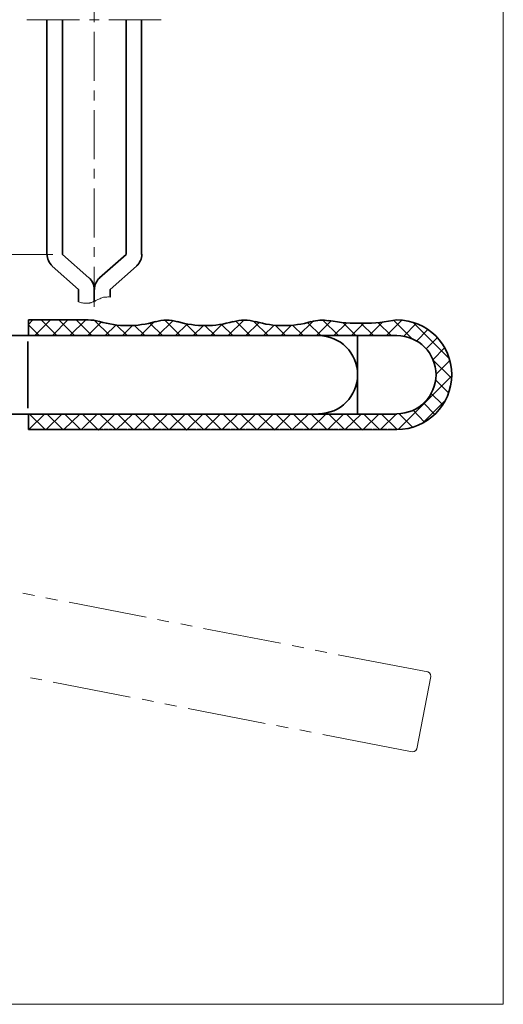
# Model space of a CAD drawing. Units: inches. Extents: x 16 to 544, y 50 to 741.
# Drawn here: x 341 to 544, y 50 to 463 of the extents above; entities that cross this region are included whole.
import ezdxf

# ---------------------------------------------------------------- set-up
doc = ezdxf.new("R2010")
doc.units = ezdxf.units.IN
doc.header["$MEASUREMENT"] = 0
doc.layers.add('图层 1', color=7, linetype='Continuous')

# ---------------------------------------------------------------- blocks, each defined once
blk = doc.blocks.new('block 2')
at = {"layer": '图层 1', "lineweight": 0}
blk.add_lwpolyline([(16, 50), (543.52, 50), (543.52, 741.08), (16, 741.08), (16, 50)], dxfattribs=at)
at = {"layer": '图层 1', "color": 7, "lineweight": 18, "true_color": 0xffffff}
for points in [[(346.96, 221.48), (342.16, 222.44)], [(356.56, 219.56), (351.76, 220.52)], [(393.76, 212.36), (361.48, 218.6)], [(403.36, 210.44), (398.56, 211.4)], [(413.08, 208.64), (408.28, 209.6)], [(450.16, 201.44), (417.88, 207.68)], [(459.88, 199.52), (454.96, 200.48)], [(469.48, 197.6), (464.68, 198.56)], [(511.84, 189.44), (474.28, 196.64)], [(345.28, 186.92), (350.08, 186.08)], [(505.36, 155.84), (506.2, 155.96), (506.92, 156.44), (507.28, 157.16), (513.16, 187.52), (513.04, 188.36), (512.56, 189.08), (511.84, 189.44)], [(354.88, 185.12), (387.16, 178.88)], [(392.08, 177.92), (396.88, 176.96)], [(401.68, 176), (406.48, 175.04)], [(411.4, 174.08), (443.68, 167.84)], [(448.48, 166.88), (453.28, 165.92)], [(458.2, 165.08), (463, 164.12)], [(467.8, 163.16), (505.36, 155.84)]]:
    blk.add_lwpolyline(points, dxfattribs=at)
blk = doc.blocks.new('block 3')
at = {"layer": '图层 1', "lineweight": 0}
blk.add_lwpolyline([(16, 50), (543.52, 50), (543.52, 741.08), (16, 741.08), (16, 50)], dxfattribs=at)
blk = doc.blocks.new('block 4')
at = {"layer": '图层 1', "lineweight": 0}
blk.add_lwpolyline([(16, 50), (543.52, 50), (543.52, 741.08), (16, 741.08), (16, 50)], dxfattribs=at)
at = {"layer": '图层 1', "color": 7, "lineweight": 35, "true_color": 0xffffff}
for points in [[(367.36, 330.44), (120.88, 330.44)], [(344.2, 300.08), (344.2, 328.04)], [(367.36, 297.56), (120.88, 297.56)], [(344.44, 291.08), (344.44, 297.56)]]:
    blk.add_lwpolyline(points, dxfattribs=at)
for points in [[(498.94, 291.08), (511.63, 291.08), (521.92, 301.37), (521.92, 314.06), (521.92, 326.75), (511.63, 337.04), (498.94, 337.04)], [(498.94, 297.68), (507.99, 297.68), (515.32, 305.01), (515.32, 314.06), (515.32, 323.11), (507.99, 330.44), (498.94, 330.44)]]:
    blk.add_open_spline(points, degree=3, knots=[0, 0, 0, 0, 1, 1, 1, 2, 2, 2, 2], dxfattribs=at)
blk = doc.blocks.new('block 5')
at = {"layer": '图层 1', "lineweight": 0}
blk.add_lwpolyline([(16, 50), (543.52, 50), (543.52, 741.08), (16, 741.08), (16, 50)], dxfattribs=at)
blk = doc.blocks.new('block 6')
at = {"layer": '图层 1', "lineweight": 0}
blk.add_lwpolyline([(16, 50), (543.52, 50), (543.52, 741.08), (16, 741.08), (16, 50)], dxfattribs=at)
at = {"layer": '图层 1', "color": 7, "lineweight": 18, "true_color": 0xffffff}
for points in [[(343.84, 462.92), (365.8, 462.92)], [(370, 462.92), (374.08, 462.92)], [(372.04, 466.04), (372.04, 461.96)], [(378.16, 462.92), (400.12, 462.92)], [(372.04, 457.88), (372.04, 437.36)], [(372.04, 433.28), (372.04, 429.08)], [(372.04, 425), (372.04, 404.48)], [(372.04, 400.4), (372.04, 396.32)], [(372.04, 392.12), (372.04, 371.6)], [(354.64, 364.52), (317.44, 364.52)], [(372.04, 367.52), (372.04, 363.44)], [(372.04, 359.24), (372.04, 342.56)], [(378.64, 346.64), (378.16, 346.76), (377.68, 346.76), (377.32, 346.64), (376.84, 346.64), (376.48, 346.64), (376, 346.52), (375.88, 346.52), (375.64, 346.4), (375.16, 346.28), (374.8, 346.16), (374.44, 345.92), (373.96, 345.8), (373.6, 345.56), (372.76, 345.2), (372.4, 344.96), (371.92, 344.84), (371.56, 344.6), (371.2, 344.48), (370.72, 344.36), (370.6, 344.24), (370.36, 344.24), (370.12, 344.24), (370, 344.12), (369.52, 344.12), (369.16, 344), (368.68, 344), (368.32, 344), (367.96, 344.12), (367.48, 344.12), (367.12, 344.24), (366.64, 344.24), (366.28, 344.36), (365.8, 344.48), (365.44, 344.6)], [(344.44, 335.12), (346.24, 337.04)], [(344.44, 335), (349, 330.44)], [(347.08, 330.44), (353.68, 337.04)], [(349.84, 337.04), (356.32, 330.44)], [(354.52, 330.44), (361, 337.04)], [(357.16, 337.04), (363.76, 330.44)], [(361.84, 330.44), (368.44, 337.04)], [(364.48, 337.04), (371.08, 330.44)], [(369.28, 330.44), (374.92, 336.08)], [(372.16, 336.8), (378.52, 330.44)], [(376.6, 330.44), (381.04, 334.88)], [(381.52, 334.76), (385.84, 330.44)], [(383.92, 330.44), (388.12, 334.64)], [(388.96, 334.64), (393.28, 330.44)], [(391.36, 330.44), (396.88, 335.96)], [(395.44, 335.6), (400.6, 330.44)], [(398.68, 330.44), (404.92, 336.68)], [(401.56, 336.92), (408.04, 330.44)], [(406.12, 330.44), (410.92, 335.24)], [(410.44, 335.36), (415.36, 330.44)], [(413.44, 330.44), (417.64, 334.52)], [(418.6, 334.52), (422.68, 330.44)], [(420.88, 330.44), (425.56, 335.12)], [(425.44, 335.12), (430.12, 330.44)], [(428.2, 330.44), (434.68, 336.92)], [(431.32, 336.56), (437.44, 330.44)], [(435.64, 330.44), (441.04, 335.84)], [(438.88, 336.44), (444.88, 330.44)], [(442.96, 330.44), (447.28, 334.76)], [(448, 334.64), (452.2, 330.44)], [(450.4, 330.44), (454.6, 334.64)], [(455.32, 334.76), (459.64, 330.44)], [(457.72, 330.44), (463.72, 336.44)], [(461.56, 335.84), (466.96, 330.44)], [(465.16, 330.44), (471.16, 336.56)], [(467.92, 336.92), (474.4, 330.44)], [(472.48, 330.44), (477.76, 335.72)], [(476.32, 335.84), (481.72, 330.44)], [(479.92, 330.44), (484.96, 335.48)], [(484, 335.48), (489.16, 330.44)], [(487.24, 330.44), (492.88, 336.08)], [(491.08, 335.84), (496.48, 330.44)], [(494.56, 330.44), (501.04, 336.92)], [(497.56, 336.8), (505.12, 329.24)], [(501.76, 330.2), (507.04, 335.48)], [(505.72, 335.96), (520.72, 320.96)], [(507.16, 328.16), (511.84, 332.96)], [(511.12, 324.92), (515.8, 329.48)], [(518.92, 325.28), (514, 320.36), (521.8, 312.56)], [(515.32, 314.24), (521.08, 320)], [(499.48, 291.08), (521.8, 313.4)], [(515.08, 311.84), (520.48, 306.44)], [(513.28, 306.2), (518.08, 301.52)], [(509.44, 293.6), (519.28, 303.44)], [(510.16, 302.12), (514.72, 297.44)], [(344.56, 291.08), (351.16, 297.56)], [(344.92, 297.56), (351.52, 291.08)], [(351.88, 291.08), (358.48, 297.56)], [(352.36, 297.56), (358.84, 291.08)], [(359.32, 291.08), (365.92, 297.56)], [(359.68, 297.56), (366.28, 291.08)], [(366.64, 291.08), (373.24, 297.56)], [(367.12, 297.56), (373.84, 290.84)], [(374.08, 291.08), (380.68, 297.56)], [(374.44, 297.56), (381.04, 291.08)], [(381.4, 291.08), (388, 297.56)], [(381.88, 297.56), (388.36, 291.08)], [(388.84, 291.08), (395.32, 297.56)], [(389.2, 297.56), (395.8, 291.08)], [(396.16, 290.96), (402.76, 297.56)], [(396.64, 297.56), (403.12, 291.08)], [(403.6, 291.08), (410.08, 297.56)], [(403.96, 297.56), (410.56, 291.08)], [(410.68, 290.84), (417.52, 297.56)], [(411.28, 297.56), (417.88, 291.08)], [(418.36, 291.08), (424.84, 297.56)], [(418.72, 297.56), (425.32, 290.96)], [(425.68, 291.08), (432.28, 297.56)], [(426.04, 297.56), (432.64, 291.08)], [(433, 291.08), (439.6, 297.56)], [(433.48, 297.56), (440.08, 291.08)], [(440.44, 291.08), (447.04, 297.56)], [(440.8, 297.56), (447.4, 291.08)], [(447.64, 290.84), (454.36, 297.56)], [(448.24, 297.56), (454.84, 291.08)], [(455.2, 291.08), (461.8, 297.56)], [(455.56, 297.56), (462.28, 290.96)], [(462.52, 291.08), (469.12, 297.56)], [(463, 297.56), (469.48, 291.08)], [(469.96, 291.08), (476.56, 297.56)], [(470.32, 297.56), (476.92, 291.08)], [(477.28, 291.08), (483.88, 297.56)], [(477.76, 297.56), (484.24, 291.08)], [(484.48, 290.84), (491.32, 297.56)], [(485.08, 297.56), (491.68, 291.08)], [(492.04, 291.08), (498.64, 297.56)], [(492.52, 297.56), (499, 291.08)], [(499.84, 297.68), (505.48, 292.04)], [(505.72, 299.12), (510.52, 294.2)], [(373.84, 290.84), (373.96, 290.96)], [(410.56, 290.96), (410.68, 290.84)]]:
    blk.add_lwpolyline(points, dxfattribs=at)
at = {"layer": '图层 1', "color": 7, "lineweight": 35, "true_color": 0xffffff}
for points in [[(352.12, 462.92), (352.12, 364.52)], [(358.72, 462.92), (358.72, 364.52)], [(385.36, 462.92), (385.36, 364.52)], [(391.84, 462.92), (391.84, 364.52)], [(369.76, 354.68), (358.72, 364.52)], [(374.2, 354.68), (385.36, 364.52)], [(365.44, 349.76), (354.4, 359.6)], [(378.64, 349.76), (389.68, 359.6)], [(365.44, 349.76), (365.44, 344.6)], [(372.04, 349.76), (372.04, 344.84)], [(378.64, 349.76), (378.64, 346.64)], [(344.44, 330.44), (344.44, 337.04)], [(369.4, 337.04), (344.44, 337.04)], [(498.88, 330.44), (341.08, 330.44)], [(482.44, 330.44), (482.44, 297.56)], [(498.88, 297.56), (341.08, 297.56)], [(344.44, 291.08), (367.36, 291.08)], [(367.84, 291.08), (369.52, 291.08)], [(367.84, 291.08), (369.52, 291.08)], [(369.88, 291.08), (371.56, 291.08)], [(371.92, 291.08), (373.6, 291.08)], [(373.96, 291.08), (375.64, 291.08)], [(376, 291.08), (377.68, 291.08)], [(376, 291.08), (377.68, 291.08)], [(378.04, 291.08), (379.72, 291.08)], [(380.2, 291.08), (381.76, 291.08)], [(382.24, 291.08), (383.8, 291.08)], [(384.28, 291.08), (385.84, 291.08)], [(384.28, 291.08), (385.84, 291.08)], [(386.32, 291.08), (388, 291.08)], [(386.32, 291.08), (388, 291.08)], [(388.36, 291.08), (390.04, 291.08)], [(388.36, 291.08), (390.04, 291.08)], [(390.4, 291.08), (392.08, 291.08)], [(390.4, 291.08), (392.08, 291.08)], [(392.44, 291.08), (394.12, 291.08)], [(392.44, 291.08), (394.12, 291.08)], [(392.44, 291.08), (394.12, 291.08)], [(392.44, 291.08), (394.12, 291.08)], [(394.48, 291.08), (396.16, 291.08)], [(394.48, 291.08), (396.16, 291.08)], [(396.52, 291.08), (398.2, 291.08)], [(396.52, 291.08), (398.2, 291.08)], [(398.68, 291.08), (400.24, 291.08)], [(398.68, 291.08), (400.24, 291.08)], [(400.72, 291.08), (402.28, 291.08)], [(400.72, 291.08), (402.28, 291.08)], [(400.72, 291.08), (402.28, 291.08)], [(400.72, 291.08), (402.28, 291.08)], [(402.76, 291.08), (404.32, 291.08)], [(402.76, 291.08), (404.32, 291.08)], [(404.8, 291.08), (406.48, 291.08)], [(404.8, 291.08), (406.48, 291.08)], [(406.84, 291.08), (408.52, 291.08)], [(408.88, 291.08), (410.56, 291.08)], [(408.88, 291.08), (410.56, 291.08)], [(410.92, 291.08), (412.6, 291.08)], [(412.96, 291.08), (414.64, 291.08)], [(415, 291.08), (416.68, 291.08)], [(417.16, 291.08), (418.72, 291.08)], [(417.16, 291.08), (418.72, 291.08)], [(419.2, 291.08), (420.76, 291.08)], [(421.24, 291.08), (422.8, 291.08)], [(423.28, 291.08), (424.96, 291.08)], [(427.36, 291.08), (429.04, 291.08)], [(429.4, 291.08), (431.08, 291.08)], [(431.44, 291.08), (433.12, 291.08)], [(433.48, 291.08), (435.16, 291.08)], [(433.48, 291.08), (435.16, 291.08)], [(435.64, 291.08), (437.2, 291.08)], [(437.68, 291.08), (439.24, 291.08)], [(439.72, 291.08), (441.28, 291.08)], [(441.76, 291.08), (443.44, 291.08)], [(441.76, 291.08), (443.44, 291.08)], [(443.8, 291.08), (445.48, 291.08)], [(445.84, 291.08), (447.52, 291.08)], [(445.84, 291.08), (447.52, 291.08)], [(447.88, 291.08), (449.56, 291.08)], [(447.88, 291.08), (449.56, 291.08)], [(449.92, 291.08), (451.6, 291.08)], [(449.92, 291.08), (451.6, 291.08)], [(449.92, 291.08), (451.6, 291.08)], [(449.92, 291.08), (451.6, 291.08)], [(451.96, 291.08), (453.64, 291.08)], [(451.96, 291.08), (453.64, 291.08)], [(454.12, 291.08), (455.68, 291.08)], [(454.12, 291.08), (455.68, 291.08)], [(456.16, 291.08), (457.72, 291.08)], [(456.16, 291.08), (457.72, 291.08)], [(458.2, 291.08), (459.76, 291.08)], [(458.2, 291.08), (459.76, 291.08)], [(458.2, 291.08), (459.76, 291.08)], [(458.2, 291.08), (459.76, 291.08)], [(460.24, 291.08), (461.92, 291.08)], [(460.24, 291.08), (461.92, 291.08)], [(462.28, 291.08), (463.96, 291.08)], [(462.28, 291.08), (463.96, 291.08)], [(464.32, 291.08), (466, 291.08)], [(464.32, 291.08), (466, 291.08)], [(466.36, 291.08), (468.04, 291.08)], [(466.36, 291.08), (468.04, 291.08)], [(466.36, 291.08), (468.04, 291.08)], [(466.36, 291.08), (468.04, 291.08)], [(468.4, 291.08), (470.08, 291.08)], [(470.44, 291.08), (472.12, 291.08)], [(472.6, 291.08), (474.16, 291.08)], [(474.64, 291.08), (476.2, 291.08)], [(474.64, 291.08), (476.2, 291.08)], [(476.68, 291.08), (478.36, 291.08)], [(478.72, 291.08), (480.4, 291.08)], [(480.76, 291.08), (482.44, 291.08)], [(482.8, 291.08), (484.48, 291.08)], [(482.8, 291.08), (484.48, 291.08)], [(484.84, 291.08), (486.52, 291.08)], [(486.88, 291.08), (488.56, 291.08)], [(488.92, 291.08), (490.6, 291.08)], [(491.08, 291.08), (492.64, 291.08)], [(491.08, 291.08), (492.64, 291.08)], [(493.12, 291.08), (494.68, 291.08)], [(495.16, 291.08), (496.84, 291.08)], [(497.2, 291.08), (498.88, 291.08)]]:
    blk.add_lwpolyline(points, dxfattribs=at)
for points in [[(352.24, 364.58), (352.24, 362.71), (353.04, 360.93), (354.44, 359.69)], [(389.76, 359.69), (391.16, 360.93), (391.96, 362.71), (391.96, 364.58)], [(372.04, 349.82), (372.04, 351.69), (371.24, 353.47), (369.84, 354.71)], [(374.36, 354.71), (372.96, 353.47), (372.16, 351.69), (372.16, 349.82)], [(374.2, 336.34), (372.67, 336.8), (371.07, 337.04), (369.46, 337.04)], [(374.24, 336.4), (381.89, 334.08), (390.06, 334.05), (397.73, 336.31)], [(406.96, 336.25), (403.94, 337.14), (400.74, 337.14), (397.72, 336.25)], [(406.95, 336.31), (414.57, 334.07), (422.67, 334.08), (430.28, 336.35)], [(439.66, 336.24), (436.61, 337.15), (433.35, 337.15), (430.3, 336.24)], [(439.68, 336.35), (447.29, 334.08), (455.39, 334.07), (463.01, 336.31)], [(470.35, 336.69), (467.9, 337.11), (465.38, 336.96), (463, 336.25)], [(470.4, 336.74), (479.85, 335.11), (489.51, 335.23), (498.92, 337.09)]]:
    blk.add_open_spline(points, degree=3, dxfattribs=at)
for points in [[(466.06, 297.68), (475.11, 297.68), (482.44, 305.01), (482.44, 314.06), (482.44, 323.11), (475.11, 330.44), (466.06, 330.44)], [(367.48, 291.14), (367.48, 291.04), (367.56, 290.96), (367.66, 290.96), (367.76, 290.96), (367.84, 291.04), (367.84, 291.14)], [(369.52, 291.14), (369.52, 291.04), (369.6, 290.96), (369.7, 290.96), (369.8, 290.96), (369.88, 291.04), (369.88, 291.14)], [(371.56, 291.14), (371.56, 291.04), (371.64, 290.96), (371.74, 290.96), (371.84, 290.96), (371.92, 291.04), (371.92, 291.14)], [(373.72, 291.14), (373.72, 291.04), (373.8, 290.96), (373.9, 290.96), (374, 290.96), (374.08, 291.04), (374.08, 291.14)], [(375.76, 291.14), (375.76, 291.04), (375.84, 290.96), (375.94, 290.96), (376.04, 290.96), (376.12, 291.04), (376.12, 291.14)], [(377.8, 291.14), (377.8, 291.04), (377.88, 290.96), (377.98, 290.96), (378.08, 290.96), (378.16, 291.04), (378.16, 291.14)], [(379.84, 291.14), (379.84, 291.04), (379.92, 290.96), (380.02, 290.96), (380.12, 290.96), (380.2, 291.04), (380.2, 291.14)], [(381.88, 291.14), (381.88, 291.04), (381.96, 290.96), (382.06, 290.96), (382.16, 290.96), (382.24, 291.04), (382.24, 291.14)], [(383.92, 291.14), (383.92, 291.04), (384, 290.96), (384.1, 290.96), (384.2, 290.96), (384.28, 291.04), (384.28, 291.14)], [(383.92, 291.14), (383.92, 291.04), (384, 290.96), (384.1, 290.96), (384.2, 290.96), (384.28, 291.04), (384.28, 291.14)], [(385.84, 291.08), (385.84, 291.08), (384.28, 291.08), (384.28, 291.08), (384.28, 291.08), (385.84, 291.08), (385.84, 291.08)], [(385.96, 291.14), (385.96, 291.04), (386.04, 290.96), (386.14, 290.96), (386.24, 290.96), (386.32, 291.04), (386.32, 291.14)], [(385.96, 291.14), (385.96, 291.04), (386.04, 290.96), (386.14, 290.96), (386.24, 290.96), (386.32, 291.04), (386.32, 291.14)], [(388, 291.14), (388, 291.04), (388.08, 290.96), (388.18, 290.96), (388.28, 290.96), (388.36, 291.04), (388.36, 291.14)], [(388, 291.14), (388, 291.04), (388.08, 290.96), (388.18, 290.96), (388.28, 290.96), (388.36, 291.04), (388.36, 291.14)], [(390.04, 291.14), (390.04, 291.04), (390.12, 290.96), (390.22, 290.96), (390.32, 290.96), (390.4, 291.04), (390.4, 291.14)], [(390.04, 291.14), (390.04, 291.04), (390.12, 290.96), (390.22, 290.96), (390.32, 290.96), (390.4, 291.04), (390.4, 291.14)], [(392.2, 291.14), (392.2, 291.04), (392.28, 290.96), (392.38, 290.96), (392.48, 290.96), (392.56, 291.04), (392.56, 291.14)], [(392.2, 291.14), (392.2, 291.04), (392.28, 290.96), (392.38, 290.96), (392.48, 290.96), (392.56, 291.04), (392.56, 291.14)], [(394.24, 291.14), (394.24, 291.04), (394.32, 290.96), (394.42, 290.96), (394.52, 290.96), (394.6, 291.04), (394.6, 291.14)], [(394.24, 291.14), (394.24, 291.04), (394.32, 290.96), (394.42, 290.96), (394.52, 290.96), (394.6, 291.04), (394.6, 291.14)], [(396.28, 291.14), (396.28, 291.04), (396.36, 290.96), (396.46, 290.96), (396.56, 290.96), (396.64, 291.04), (396.64, 291.14)], [(396.28, 291.14), (396.28, 291.04), (396.36, 290.96), (396.46, 290.96), (396.56, 290.96), (396.64, 291.04), (396.64, 291.14)], [(398.32, 291.14), (398.32, 291.04), (398.4, 290.96), (398.5, 290.96), (398.6, 290.96), (398.68, 291.04), (398.68, 291.14)], [(398.32, 291.14), (398.32, 291.04), (398.4, 290.96), (398.5, 290.96), (398.6, 290.96), (398.68, 291.04), (398.68, 291.14)], [(400.36, 291.14), (400.36, 291.04), (400.44, 290.96), (400.54, 290.96), (400.64, 290.96), (400.72, 291.04), (400.72, 291.14)], [(400.36, 291.14), (400.36, 291.04), (400.44, 290.96), (400.54, 290.96), (400.64, 290.96), (400.72, 291.04), (400.72, 291.14)], [(402.4, 291.14), (402.4, 291.04), (402.48, 290.96), (402.58, 290.96), (402.68, 290.96), (402.76, 291.04), (402.76, 291.14)], [(402.4, 291.14), (402.4, 291.04), (402.48, 290.96), (402.58, 290.96), (402.68, 290.96), (402.76, 291.04), (402.76, 291.14)], [(404.44, 291.14), (404.44, 291.04), (404.52, 290.96), (404.62, 290.96), (404.72, 290.96), (404.8, 291.04), (404.8, 291.14)], [(404.44, 291.14), (404.44, 291.04), (404.52, 290.96), (404.62, 290.96), (404.72, 290.96), (404.8, 291.04), (404.8, 291.14)], [(406.48, 291.14), (406.48, 291.04), (406.56, 290.96), (406.66, 290.96), (406.76, 290.96), (406.84, 291.04), (406.84, 291.14)], [(408.52, 291.14), (408.52, 291.04), (408.6, 290.96), (408.7, 290.96), (408.8, 290.96), (408.88, 291.04), (408.88, 291.14)], [(410.68, 291.14), (410.68, 291.04), (410.76, 290.96), (410.86, 290.96), (410.96, 290.96), (411.04, 291.04), (411.04, 291.14)], [(412.72, 291.14), (412.72, 291.04), (412.8, 290.96), (412.9, 290.96), (413, 290.96), (413.08, 291.04), (413.08, 291.14)], [(414.76, 291.14), (414.76, 291.04), (414.84, 290.96), (414.94, 290.96), (415.04, 290.96), (415.12, 291.04), (415.12, 291.14)], [(416.8, 291.14), (416.8, 291.04), (416.88, 290.96), (416.98, 290.96), (417.08, 290.96), (417.16, 291.04), (417.16, 291.14)], [(418.84, 291.14), (418.84, 291.04), (418.92, 290.96), (419.02, 290.96), (419.12, 290.96), (419.2, 291.04), (419.2, 291.14)], [(420.88, 291.14), (420.88, 291.04), (420.96, 290.96), (421.06, 290.96), (421.16, 290.96), (421.24, 291.04), (421.24, 291.14)], [(422.92, 291.14), (422.92, 291.04), (423, 290.96), (423.1, 290.96), (423.2, 290.96), (423.28, 291.04), (423.28, 291.14)], [(424.96, 291.14), (424.96, 291.04), (425.04, 290.96), (425.14, 290.96), (425.24, 290.96), (425.32, 291.04), (425.32, 291.14)], [(427, 291.08), (427, 291.08), (425.32, 291.08), (425.32, 291.08), (425.32, 291.08), (427, 291.08), (427, 291.08)], [(427, 291.14), (427, 291.04), (427.08, 290.96), (427.18, 290.96), (427.28, 290.96), (427.36, 291.04), (427.36, 291.14)], [(429.16, 291.14), (429.16, 291.04), (429.24, 290.96), (429.34, 290.96), (429.44, 290.96), (429.52, 291.04), (429.52, 291.14)], [(431.2, 291.14), (431.2, 291.04), (431.28, 290.96), (431.38, 290.96), (431.48, 290.96), (431.56, 291.04), (431.56, 291.14)], [(433.24, 291.14), (433.24, 291.04), (433.32, 290.96), (433.42, 290.96), (433.52, 290.96), (433.6, 291.04), (433.6, 291.14)], [(435.28, 291.14), (435.28, 291.04), (435.36, 290.96), (435.46, 290.96), (435.56, 290.96), (435.64, 291.04), (435.64, 291.14)], [(437.32, 291.14), (437.32, 291.04), (437.4, 290.96), (437.5, 290.96), (437.6, 290.96), (437.68, 291.04), (437.68, 291.14)], [(439.36, 291.14), (439.36, 291.04), (439.44, 290.96), (439.54, 290.96), (439.64, 290.96), (439.72, 291.04), (439.72, 291.14)], [(441.4, 291.14), (441.4, 291.04), (441.48, 290.96), (441.58, 290.96), (441.68, 290.96), (441.76, 291.04), (441.76, 291.14)], [(443.44, 291.14), (443.44, 291.04), (443.52, 290.96), (443.62, 290.96), (443.72, 290.96), (443.8, 291.04), (443.8, 291.14)], [(445.48, 291.14), (445.48, 291.04), (445.56, 290.96), (445.66, 290.96), (445.76, 290.96), (445.84, 291.04), (445.84, 291.14)], [(445.48, 291.14), (445.48, 291.04), (445.56, 290.96), (445.66, 290.96), (445.76, 290.96), (445.84, 291.04), (445.84, 291.14)], [(447.64, 291.14), (447.64, 291.04), (447.72, 290.96), (447.82, 290.96), (447.92, 290.96), (448, 291.04), (448, 291.14)], [(447.64, 291.14), (447.64, 291.04), (447.72, 290.96), (447.82, 290.96), (447.92, 290.96), (448, 291.04), (448, 291.14)], [(449.68, 291.14), (449.68, 291.04), (449.76, 290.96), (449.86, 290.96), (449.96, 290.96), (450.04, 291.04), (450.04, 291.14)], [(449.68, 291.14), (449.68, 291.04), (449.76, 290.96), (449.86, 290.96), (449.96, 290.96), (450.04, 291.04), (450.04, 291.14)], [(451.72, 291.14), (451.72, 291.04), (451.8, 290.96), (451.9, 290.96), (452, 290.96), (452.08, 291.04), (452.08, 291.14)], [(451.72, 291.14), (451.72, 291.04), (451.8, 290.96), (451.9, 290.96), (452, 290.96), (452.08, 291.04), (452.08, 291.14)], [(453.76, 291.14), (453.76, 291.04), (453.84, 290.96), (453.94, 290.96), (454.04, 290.96), (454.12, 291.04), (454.12, 291.14)], [(453.76, 291.14), (453.76, 291.04), (453.84, 290.96), (453.94, 290.96), (454.04, 290.96), (454.12, 291.04), (454.12, 291.14)], [(455.8, 291.14), (455.8, 291.04), (455.88, 290.96), (455.98, 290.96), (456.08, 290.96), (456.16, 291.04), (456.16, 291.14)], [(455.8, 291.14), (455.8, 291.04), (455.88, 290.96), (455.98, 290.96), (456.08, 290.96), (456.16, 291.04), (456.16, 291.14)], [(457.84, 291.14), (457.84, 291.04), (457.92, 290.96), (458.02, 290.96), (458.12, 290.96), (458.2, 291.04), (458.2, 291.14)], [(457.84, 291.14), (457.84, 291.04), (457.92, 290.96), (458.02, 290.96), (458.12, 290.96), (458.2, 291.04), (458.2, 291.14)], [(459.88, 291.14), (459.88, 291.04), (459.96, 290.96), (460.06, 290.96), (460.16, 290.96), (460.24, 291.04), (460.24, 291.14)], [(459.88, 291.14), (459.88, 291.04), (459.96, 290.96), (460.06, 290.96), (460.16, 290.96), (460.24, 291.04), (460.24, 291.14)], [(461.92, 291.14), (461.92, 291.04), (462, 290.96), (462.1, 290.96), (462.2, 290.96), (462.28, 291.04), (462.28, 291.14)], [(461.92, 291.14), (461.92, 291.04), (462, 290.96), (462.1, 290.96), (462.2, 290.96), (462.28, 291.04), (462.28, 291.14)], [(463.96, 291.14), (463.96, 291.04), (464.04, 290.96), (464.14, 290.96), (464.24, 290.96), (464.32, 291.04), (464.32, 291.14)], [(463.96, 291.14), (463.96, 291.04), (464.04, 290.96), (464.14, 290.96), (464.24, 290.96), (464.32, 291.04), (464.32, 291.14)], [(466.12, 291.14), (466.12, 291.04), (466.2, 290.96), (466.3, 290.96), (466.4, 290.96), (466.48, 291.04), (466.48, 291.14)], [(466.12, 291.14), (466.12, 291.04), (466.2, 290.96), (466.3, 290.96), (466.4, 290.96), (466.48, 291.04), (466.48, 291.14)], [(468.16, 291.14), (468.16, 291.04), (468.24, 290.96), (468.34, 290.96), (468.44, 290.96), (468.52, 291.04), (468.52, 291.14)], [(470.2, 291.14), (470.2, 291.04), (470.28, 290.96), (470.38, 290.96), (470.48, 290.96), (470.56, 291.04), (470.56, 291.14)], [(472.24, 291.14), (472.24, 291.04), (472.32, 290.96), (472.42, 290.96), (472.52, 290.96), (472.6, 291.04), (472.6, 291.14)], [(474.28, 291.14), (474.28, 291.04), (474.36, 290.96), (474.46, 290.96), (474.56, 290.96), (474.64, 291.04), (474.64, 291.14)], [(476.32, 291.14), (476.32, 291.04), (476.4, 290.96), (476.5, 290.96), (476.6, 290.96), (476.68, 291.04), (476.68, 291.14)], [(478.36, 291.14), (478.36, 291.04), (478.44, 290.96), (478.54, 290.96), (478.64, 290.96), (478.72, 291.04), (478.72, 291.14)], [(480.4, 291.14), (480.4, 291.04), (480.48, 290.96), (480.58, 290.96), (480.68, 290.96), (480.76, 291.04), (480.76, 291.14)], [(482.44, 291.14), (482.44, 291.04), (482.52, 290.96), (482.62, 290.96), (482.72, 290.96), (482.8, 291.04), (482.8, 291.14)], [(484.6, 291.14), (484.6, 291.04), (484.68, 290.96), (484.78, 290.96), (484.88, 290.96), (484.96, 291.04), (484.96, 291.14)], [(486.64, 291.14), (486.64, 291.04), (486.72, 290.96), (486.82, 290.96), (486.92, 290.96), (487, 291.04), (487, 291.14)], [(488.68, 291.14), (488.68, 291.04), (488.76, 290.96), (488.86, 290.96), (488.96, 290.96), (489.04, 291.04), (489.04, 291.14)], [(490.72, 291.14), (490.72, 291.04), (490.8, 290.96), (490.9, 290.96), (491, 290.96), (491.08, 291.04), (491.08, 291.14)], [(492.76, 291.14), (492.76, 291.04), (492.84, 290.96), (492.94, 290.96), (493.04, 290.96), (493.12, 291.04), (493.12, 291.14)], [(494.8, 291.14), (494.8, 291.04), (494.88, 290.96), (494.98, 290.96), (495.08, 290.96), (495.16, 291.04), (495.16, 291.14)], [(496.84, 291.14), (496.84, 291.04), (496.92, 290.96), (497.02, 290.96), (497.12, 290.96), (497.2, 291.04), (497.2, 291.14)]]:
    blk.add_open_spline(points, degree=3, knots=[0, 0, 0, 0, 1, 1, 1, 2, 2, 2, 2], dxfattribs=at)

msp = doc.modelspace()

# ---------------------------------------------------------------- block references
at = {"layer": '图层 1'}
for name in ['block 2', 'block 3', 'block 4', 'block 5', 'block 6']:
    msp.add_blockref(name, (0, 0), dxfattribs=at)

doc.saveas('drawing.dxf')
